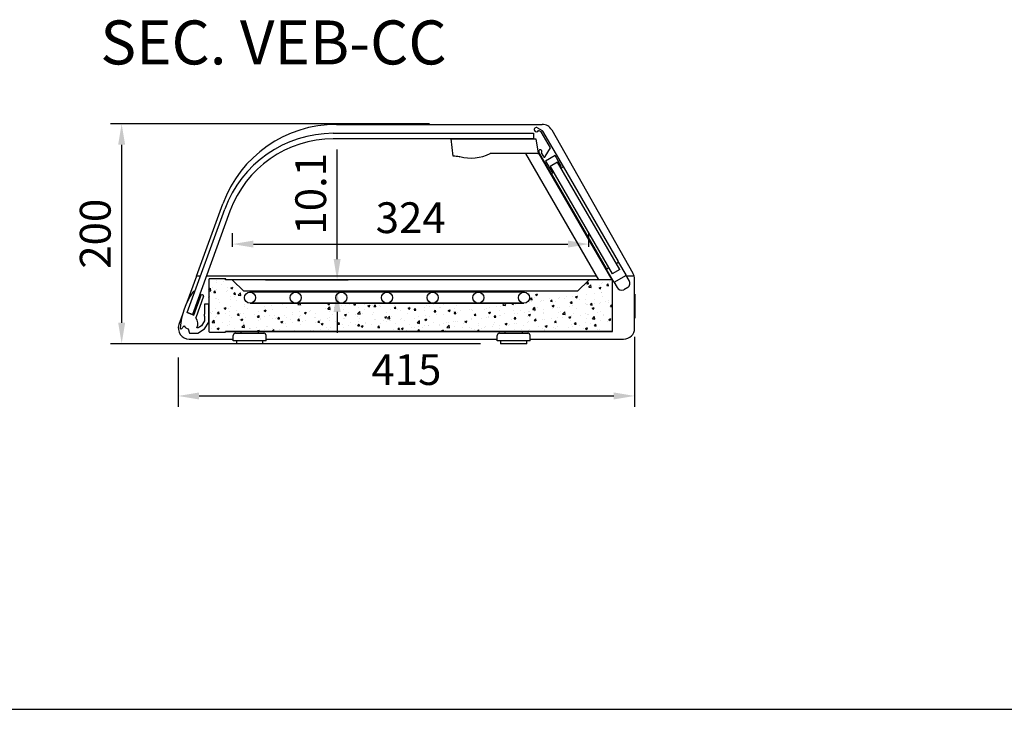
# Model space of a CAD drawing. Units: millimetres. Extents: x -79 to 13266, y -6903 to 5940.
# Drawn here: x 10089 to 10984, y -3513 to -2886 of the extents above; entities that cross this region are included whole.
import ezdxf

# ---------------------------------------------------------------- set-up
doc = ezdxf.new("R2010")
doc.units = ezdxf.units.MM
doc.layers.add('COTAS', color=1, linetype='Continuous')
doc.layers.add('RECUADRO', color=142, linetype='Continuous')
doc.styles.add('TXT', font='romans.shx')
doc.dimstyles.new('JUAN4', dxfattribs={"dimtxt": 28, "dimasz": 19, "dimexe": 10, "dimexo": 30, "dimgap": 10, "dimtad": 3, "dimdec": 1, "dimdsep": 46, "dimtxsty": 'Standard', "dimcen": 5, "dimclrd": 256, "dimclre": 256, "dimclrt": 1, "dimadec": 0, "dimazin": 0, "dimtp": 0.5, "dimtm": 0.5, "dimtfac": 0.125, "dimtdec": 1, "dimtofl": 0, "dimtmove": 0, "dimatfit": 0, "dimfxl": 0, "dimtolj": 1, "dimtzin": 0, "dimarcsym": 0})

# ---------------------------------------------------------------- blocks, each defined once
blk = doc.blocks.new('*D123')
at = {"layer": 'COTAS', "lineweight": -2}
for p, q in [((10461.54, -2980.62), (10171.67, -2980.62)), ((10181.67, -2999.62), (10181.67, -3161.64)), ((10508.04, -3180.64), (10171.67, -3180.64))]:
    blk.add_line(p, q, dxfattribs=at)
at = {"layer": 'COTAS'}
for points in [[(10178.5, -2999.62), (10184.84, -2999.62), (10181.67, -2980.62)], [(10178.5, -3161.64), (10184.84, -3161.64), (10181.67, -3180.64)]]:
    blk.add_solid(points, dxfattribs=at)
at = {"layer": 'Defpoints', "color": 0}
for p in [(10491.54, -2980.62), (10181.67, -3180.64), (10538.04, -3180.64)]:
    blk.add_point(p, dxfattribs=at)
at = {"layer": 'COTAS', "color": 1, "insert": (10157.67, -3080.63), "char_height": 28, "attachment_point": 5, "rotation": 90}
blk.add_mtext('\\A1;200', dxfattribs=at)
blk = doc.blocks.new('*D124')
at = {"layer": 'COTAS', "lineweight": -2}
for p, q in [((10648.04, -3174.26), (10648.04, -3238.19)), ((10233.05, -3193.12), (10233.05, -3238.19)), ((10252.05, -3228.19), (10629.04, -3228.19))]:
    blk.add_line(p, q, dxfattribs=at)
at = {"layer": 'COTAS'}
for points in [[(10252.05, -3225.02), (10252.05, -3231.35), (10233.05, -3228.19)], [(10629.04, -3225.02), (10629.04, -3231.35), (10648.04, -3228.19)]]:
    blk.add_solid(points, dxfattribs=at)
at = {"layer": 'Defpoints', "color": 0}
for p in [(10648.04, -3144.26), (10233.05, -3163.12), (10648.04, -3228.19)]:
    blk.add_point(p, dxfattribs=at)
at = {"layer": 'COTAS', "color": 1, "insert": (10440.54, -3204.19), "char_height": 28, "attachment_point": 5}
blk.add_mtext('\\A1;415', dxfattribs=at)
blk = doc.blocks.new('*D125')
at = {"layer": 'COTAS', "lineweight": -2}
for p, q in [((10377.55, -3103.62), (10377.55, -3003.95)), ((10312.43, -3122.62), (10387.55, -3122.62)), ((10322.42, -3132.76), (10387.55, -3132.76)), ((10377.55, -3151.76), (10377.55, -3170.76))]:
    blk.add_line(p, q, dxfattribs=at)
at = {"layer": 'COTAS'}
for points in [[(10374.38, -3103.62), (10380.72, -3103.62), (10377.55, -3122.62)], [(10374.38, -3151.76), (10380.72, -3151.76), (10377.55, -3132.76)]]:
    blk.add_solid(points, dxfattribs=at)
at = {"layer": 'Defpoints', "color": 0}
for p in [(10282.43, -3122.62), (10377.55, -3122.62), (10292.42, -3132.76)]:
    blk.add_point(p, dxfattribs=at)
at = {"layer": 'COTAS', "color": 1, "insert": (10353.55, -3044.28), "char_height": 28, "attachment_point": 5, "rotation": 90}
blk.add_mtext('\\A1;10.1', dxfattribs=at)
blk = doc.blocks.new('*D133')
at = {"layer": 'COTAS', "lineweight": -2}
for p, q in [((10282.43, -3092.62), (10282.43, -3080.04)), ((10606.43, -3092.62), (10606.43, -3080.04)), ((10301.43, -3090.04), (10587.43, -3090.04))]:
    blk.add_line(p, q, dxfattribs=at)
at = {"layer": 'COTAS'}
for points in [[(10301.43, -3086.87), (10301.43, -3093.21), (10282.43, -3090.04)], [(10587.43, -3086.87), (10587.43, -3093.21), (10606.43, -3090.04)]]:
    blk.add_solid(points, dxfattribs=at)
at = {"layer": 'Defpoints', "color": 0}
for p in [(10606.43, -3090.04), (10282.43, -3122.62), (10606.43, -3122.62)]:
    blk.add_point(p, dxfattribs=at)
at = {"layer": 'COTAS', "color": 1, "insert": (10444.43, -3066.04), "char_height": 28, "attachment_point": 5}
blk.add_mtext('\\A1;324', dxfattribs=at)

msp = doc.modelspace()

# ---------------------------------------------------------------- hatches: boundary and pattern name
h = msp.add_hatch()
h.set_pattern_fill('AR-CONC', color=256, scale=0.1, style=0)
h.set_pattern_definition([(50, (2842.255, -7785.511), (18.218467, -1.593909), [1.905, -20.955]), (355, (2842.255, -7785.511), (-3.524283, 19.105664), [1.524, -16.764]), (100.451, (2843.773, -7785.644), (14.69425, 17.51167), [1.619, -17.809]), (46.1842, (2842.255, -7780.431), (27.107904, -4.204233), [2.8575, -31.4325]), (96.6356, (2844.514, -7780.782), (23.74042, 24.742556), [2.4285, -26.7135]), (351.184, (2842.255, -7780.43), (23.74046, 24.74251), [2.286, -25.146]), (21, (2844.795, -7781.701), (15.161488, -10.226552), [1.905, -20.955]), (326, (2844.795, -7781.701), (6.180203, 18.418797), [1.524, -16.764]), (71.4514, (2846.058, -7782.553), (21.34165, 8.192286), [1.619, -17.809]), (37.5, (2842.255, -7785.511), (0.3088603, 8.455504), [0, -16.5608, 0, -17.018, 0, -16.8275]), (7.5, (2842.255, -7785.511), (6.681966, 10.0180575), [0, -9.7028, 0, -16.1798, 0, -6.4135]), (327.5, (2836.591, -7785.511), (13.5590595, -0.5728744), [0, -6.35, 0, -19.812, 0, -26.289]), (317.5, (2834.051, -7785.511), (14.812918, 2.542649), [0, -8.255, 0, -13.1572, 0, -18.669])])
h.paths.add_polyline_path([(10628.05, -3123.13), (10627.54, -3122.62), (10606.43, -3122.62), (10606.43, -3122.77), (10596.18, -3132.76), (10547.4, -3132.76), (10547.4, -3133.76, -1), (10547.4, -3143.76), (10298.4, -3143.76, -1), (10298.4, -3133.76), (10298.4, -3132.76), (10292.62, -3132.76), (10282.07, -3122.62), (10276.16, -3122.62), (10275.97, -3121.63), (10261.57, -3121.63), (10261.06, -3122.14), (10261.06, -3169.63), (10261.57, -3170.14), (10276.06, -3170.14), (10276.06, -3169.64), (10628.05, -3169.64)])
h.paths.add_polyline_path([(10292.43, -3132.74, 0.999984), (10292.43, -3132.76, 1.000015)], flags=16)

# ---------------------------------------------------------------- linework, layer by layer
at = {"color": 7, "linetype": 'Continuous'}
for p, q in [((10390.77, -2980.64), (10403.72, -2980.64)), ((10374.1, -2989.28), (10556.1, -2989.28)), ((10377.01, -2981.12), (10563.97, -2981.12)), ((10556.1, -2989.28), (10556.1, -2994.28)), ((10559.71, -2984.34), (10564.04, -2986.84)), ((10563.18, -2988.07), (10560.64, -2986.6)), ((10571.44, -3002.38), (10563.18, -2988.07)), ((10564.41, -2987.2), (10583.01, -3019.42)), ((10572.67, -2986.19), (10646.45, -3116.57)), ((10556.1, -2994.28), (10374.1, -2994.28)), ((10482.94, -3009.99), (10481.16, -2994.28)), ((10481.16, -2994.28), (10558.16, -2994.28)), ((10556.02, -2994.28), (10556.1, -2994.2)), ((10558.16, -2994.28), (10560.44, -3007.23)), ((10560.14, -3007.58), (10516.64, -3007.58)), ((10615.42, -3122.62), (10549, -3007.58)), ((10560.81, -3007.44), (10560.4, -3007.44)), ((10561.04, -3007.44), (10560.81, -3007.44)), ((10572.1, -3025.72), (10561, -3006.49)), ((10627.54, -3122.62), (10561.04, -3007.44)), ((10563.05, -3007.04), (10565.03, -3010.48)), ((10566.76, -3010.48), (10571.44, -3002.38)), ((10575.78, -3009.5), (10567.12, -3014.5)), ((10567.12, -3014.5), (10572.72, -3024.2)), ((10578.02, -3015.37), (10571.09, -3019.37)), ((10581.38, -3019.2), (10575.78, -3009.5)), ((10634.47, -3113.14), (10578.02, -3015.37)), ((10571.09, -3019.37), (10627.54, -3117.14)), ((10572.72, -3024.2), (10573.59, -3023.7)), ((10574.34, -3025), (10572.78, -3025.9)), ((10580.46, -3019.5), (10580.42, -3019.53)), ((10580.52, -3019.7), (10581.38, -3019.2)), ((10582.83, -3020.1), (10581.27, -3021)), ((10583.01, -3019.42), (10633.01, -3106.02)), ((10572.1, -3025.72), (10622.1, -3112.32)), ((10241.23, -3152.34), (10275.43, -3058.37)), ((10280.13, -3060.08), (10245.93, -3154.05)), ((10249.77, -3119.1), (10273.65, -3053.5)), ((10633.51, -3106.89), (10633.01, -3106.02)), ((10622.1, -3112.32), (10622.6, -3113.19)), ((10629.1, -3124.44), (10622.6, -3113.19)), ((10622.78, -3112.5), (10624.34, -3111.6)), ((10624.19, -3111.34), (10624.15, -3111.36)), ((10634.51, -3113.12), (10627.5, -3117.17)), ((10631.12, -3107.34), (10632.12, -3109.07)), ((10631.27, -3107.6), (10632.82, -3106.71)), ((10632.12, -3109.07), (10632.16, -3109.05)), ((10633.51, -3106.89), (10640.01, -3118.14)), ((10249.77, -3119.1), (10240.98, -3143.25)), ((10253.32, -3119.1), (10249.77, -3119.1)), ((10416.68, -3119.1), (10258.65, -3119.1)), ((10261.06, -3122.14), (10261.06, -3169.63)), ((10275.97, -3121.63), (10261.57, -3121.63)), ((10282.07, -3122.62), (10276.16, -3122.62)), ((10606.43, -3122.62), (10282.43, -3122.62)), ((10282.43, -3122.77), (10282.43, -3122.62)), ((10292.62, -3132.76), (10282.43, -3122.77)), ((10613.38, -3119.1), (10416.68, -3119.1)), ((10606.43, -3122.77), (10596.18, -3132.76)), ((10627.54, -3122.62), (10606.43, -3122.62)), ((10628.05, -3169.64), (10628.05, -3123.13)), ((10639.82, -3118.83), (10629.78, -3124.63)), ((10642.94, -3123.22), (10640.01, -3118.14)), ((10647.62, -3119.1), (10640.56, -3119.1)), ((10648.04, -3166.54), (10648.04, -3121.98)), ((10596.18, -3132.76), (10292.43, -3132.76)), ((10292.62, -3132.76), (10292.62, -3132.76)), ((10596.18, -3132.76), (10596.18, -3132.76)), ((10629.1, -3124.44), (10632.02, -3129.52)), ((10641.79, -3129.57), (10638.19, -3131.67)), ((10247.33, -3154.56), (10254.19, -3135.73)), ((10247.51, -3133.3), (10248.08, -3133.51)), ((10256.2, -3137.52), (10249.04, -3157.2)), ((10254.19, -3135.73), (10255.6, -3136.24)), ((10319.15, -3133.76), (10298.4, -3133.76)), ((10339.9, -3133.76), (10319.15, -3133.76)), ((10381.4, -3133.76), (10339.9, -3133.76)), ((10422.9, -3133.76), (10381.4, -3133.76)), ((10464.4, -3133.76), (10422.9, -3133.76)), ((10505.9, -3133.76), (10464.4, -3133.76)), ((10547.4, -3133.76), (10505.9, -3133.76)), ((10648.14, -3135.7), (10648.14, -3157.27)), ((10256.96, -3145.05), (10256.96, -3147.75)), ((10256.96, -3147.75), (10256.96, -3149.75)), ((10256.96, -3149.75), (10256.96, -3153.75)), ((10260.66, -3144.75), (10257.26, -3144.75)), ((10260.96, -3161.18), (10260.96, -3145.05)), ((10298.4, -3143.76), (10319.15, -3143.76)), ((10319.15, -3143.76), (10339.9, -3143.76)), ((10339.9, -3143.76), (10381.4, -3143.76)), ((10381.4, -3143.76), (10422.9, -3143.76)), ((10422.9, -3143.76), (10464.4, -3143.76)), ((10464.4, -3143.76), (10505.9, -3143.76)), ((10505.9, -3143.76), (10547.4, -3143.76)), ((10236.99, -3154.2), (10233.75, -3163.12)), ((10245.93, -3154.05), (10241.23, -3152.34)), ((10241.23, -3152.34), (10247.33, -3154.56)), ((10256.96, -3155.75), (10256.96, -3153.75)), ((10256.96, -3155.75), (10256.96, -3159.99)), ((10235.9, -3167.3), (10235.49, -3167.15)), ((10238.56, -3164.31), (10235.9, -3167.3)), ((10242.28, -3167.16), (10243.48, -3171.18)), ((10251.29, -3166.18), (10250.03, -3166.18)), ((10250.96, -3171.18), (10257, -3167.22)), ((10254.11, -3164.33), (10251.29, -3166.18)), ((10256.96, -3159.99), (10254.11, -3164.33)), ((10257, -3167.22), (10260.96, -3161.18)), ((10243.14, -3176.54), (10283.04, -3176.54)), ((10243.48, -3171.18), (10250.96, -3171.18)), ((10261.57, -3170.14), (10276.06, -3170.14)), ((10628.05, -3169.64), (10276.06, -3169.64)), ((10276.06, -3169.64), (10276.06, -3170.14)), ((10283.04, -3178.14), (10283.04, -3173.14)), ((10285.17, -3171.14), (10285.04, -3171.14)), ((10285.17, -3171.14), (10286.56, -3171.14)), ((10286.56, -3171.14), (10295.79, -3171.14)), ((10290.04, -3169.64), (10290.04, -3171.14)), ((10295.79, -3171.14), (10300.29, -3171.14)), ((10300.29, -3171.14), (10309.52, -3171.14)), ((10306.04, -3171.14), (10306.04, -3169.64)), ((10309.52, -3171.14), (10310.91, -3171.14)), ((10311.04, -3171.14), (10310.91, -3171.14)), ((10313.03, -3178.14), (10313.03, -3173.14)), ((10313.03, -3176.54), (10523.04, -3176.54)), ((10523.04, -3178.14), (10523.04, -3173.14)), ((10525.17, -3171.14), (10525.04, -3171.14)), ((10525.17, -3171.14), (10526.56, -3171.14)), ((10526.56, -3171.14), (10535.79, -3171.14)), ((10530.04, -3169.64), (10530.04, -3171.14)), ((10535.79, -3171.14), (10540.29, -3171.14)), ((10540.29, -3171.14), (10549.52, -3171.14)), ((10546.04, -3171.14), (10546.04, -3169.64)), ((10549.52, -3171.14), (10550.91, -3171.14)), ((10551.04, -3171.14), (10550.91, -3171.14)), ((10553.03, -3178.14), (10553.03, -3173.14)), ((10553.03, -3176.54), (10638.04, -3176.54)), ((10286.13, -3178.14), (10283.04, -3178.14)), ((10286.04, -3178.14), (10286.04, -3180.64)), ((10310.04, -3180.64), (10286.04, -3180.64)), ((10293.04, -3178.14), (10286.13, -3178.14)), ((10303.04, -3178.14), (10293.04, -3178.14)), ((10309.94, -3178.14), (10303.04, -3178.14)), ((10313.03, -3178.14), (10309.94, -3178.14)), ((10310.04, -3180.64), (10310.04, -3178.14)), ((10526.13, -3178.14), (10523.04, -3178.14)), ((10526.04, -3178.14), (10526.04, -3180.64)), ((10550.04, -3180.64), (10526.04, -3180.64)), ((10533.04, -3178.14), (10526.13, -3178.14)), ((10543.04, -3178.14), (10533.04, -3178.14)), ((10549.94, -3178.14), (10543.04, -3178.14)), ((10553.03, -3178.14), (10549.94, -3178.14)), ((10550.04, -3180.64), (10550.04, -3178.14))]:
    msp.add_line(p, q, dxfattribs=at)
msp.add_lwpolyline([(10547.4, -3133.76, -1), (10547.4, -3143.76), (10298.4, -3143.76, -1), (10298.4, -3133.76), (10298.4, -3132.76), (10292.62, -3132.76), (10282.07, -3122.62), (10276.16, -3122.62), (10275.97, -3121.63), (10261.57, -3121.63), (10261.06, -3122.14), (10261.06, -3169.63), (10261.57, -3170.14), (10276.06, -3170.14), (10276.06, -3169.64), (10628.05, -3169.64), (10628.05, -3123.13), (10627.54, -3122.62), (10606.43, -3122.62), (10606.43, -3122.77), (10596.18, -3132.76), (10547.4, -3132.76)], format="xyb", close=True)
for centre in [(10298.4, -3138.76), (10339.9, -3138.76), (10381.4, -3138.76), (10422.9, -3138.76), (10464.4, -3138.76), (10505.9, -3138.76), (10547.4, -3138.76)]:
    msp.add_circle(centre, 5, dxfattribs=at)
for centre, radius, start, end in [((10377.01, -3091.12), 110, 90, 160), ((10374.1, -3094.28), 105, 90, 160), ((10558.71, -2986.07), 2, 60, 344.47751), ((10563.97, -2991.12), 10, 29.50565, 90), ((10563.54, -2987.7), 1, 30, 60), ((10374.1, -3094.28), 100, 90, 160), ((10499.53, -2974.96), 36.83, 253.67438, 297.68108), ((10560.14, -3007.28), 0.3, 270, 10), ((10562.3, -3005.74), 1.5, 300, 210), ((10481.99, -3039.98), 30, 76.74713, 88.18636), ((10488.93, -3010.48), 0.3, 256.74713, 34.92205), ((10565.9, -3009.98), 1, 210, 330), ((10582.58, -3019.67), 0.5, 300, 30), ((10572.53, -3025.47), 0.5, 210, 300), ((10623.03, -3112.94), 0.502, 120, 210), ((10633.08, -3107.14), 0.502, 30, 120), ((10261.57, -3122.14), 0.51, 90, 180), ((10275.97, -3122.14), 0.51, 291.59161, 90), ((10282.07, -3123.13), 0.51, 45, 90), ((10627.54, -3123.13), 0.51, 0, 90), ((10639.57, -3118.4), 0.502, 300, 30), ((10638.61, -3125.72), 5, 309.51322, 30), ((10638.04, -3121.98), 10, 16.73679, 32.76198), ((10638.04, -3121.98), 10, 0, 16.73679), ((10292.43, -3132.75), 0.01, 225, 270), ((10629.53, -3124.19), 0.502, 210, 300), ((10636.35, -3127.02), 5, 210, 290.93566), ((10304.51, -3172.57), 69.97, 146.24526, 174.69576), ((10247.17, -3134.24), 1, 70, 146.99386), ((10255.26, -3137.18), 1, 340, 70), ((10257.26, -3145.05), 0.3, 90, 180), ((10242.96, -3162.41), 8, 331.87617, 40.63775), ((10243.14, -3166.54), 10, 160, 270), ((10235.83, -3166.21), 1, 173.89544, 250), ((10242.96, -3162.41), 4.8, 203.30821, 261.80762), ((10638.04, -3166.54), 10, 270, 0), ((10261.57, -3169.63), 0.51, 180, 270), ((10261.57, -3169.63), 0.01, 180, 270), ((10285.05, -3173.14), 2, 86.60133, 179.97531), ((10285.04, -3173.14), 2, 90, 114.02006), ((10311.03, -3173.13), 2, 359.91143, 93.51193), ((10311.04, -3173.14), 2, 88.28292, 90), ((10311.04, -3173.14), 2, 40.60368, 45.84073), ((10525.05, -3173.14), 2, 86.60133, 179.97531), ((10525.04, -3173.14), 2, 90, 114.02006), ((10551.03, -3173.13), 2, 359.91143, 93.51193), ((10551.04, -3173.14), 2, 88.28292, 90), ((10551.04, -3173.14), 2, 40.60368, 45.84073)]:
    msp.add_arc(centre, radius, start, end, dxfattribs=at)
at = {"layer": 'RECUADRO'}
msp.add_line((9066.25, -3513.22), (13264.25, -3513.22), dxfattribs=at)

# ---------------------------------------------------------------- texts
at = {"style": 'TXT'}
msp.add_text('SEC. VEB-CC', height=40, dxfattribs=at).set_placement((10162.34, -2926.62))

# ---------------------------------------------------------------- dimensions: what is measured, and where the dimension line sits
at = {"layer": 'COTAS'}
for base, p1, p2, picture, middle in [((10181.67, -3180.64), (10491.54, -2980.62), (10538.04, -3180.64), '*D123', (10157.67, -3080.63)), ((10377.55, -3122.62), (10292.42, -3132.76), (10282.43, -3122.62), '*D125', (10353.55, -3044.28))]:
    dim = msp.add_linear_dim(base=base, p1=p1, p2=p2, angle=90, dimstyle='JUAN4', dxfattribs=at)
    dim.commit()
    dim.dimension.update_dxf_attribs({"geometry": picture, "text_midpoint": middle})
for base, p1, p2, picture, middle in [((10606.43, -3090.04), (10282.43, -3122.62), (10606.43, -3122.62), '*D133', (10444.43, -3066.04)), ((10648.04, -3228.19), (10233.05, -3163.12), (10648.04, -3144.26), '*D124', (10440.54, -3204.19))]:
    dim = msp.add_linear_dim(base=base, p1=p1, p2=p2, dimstyle='JUAN4', dxfattribs=at)
    dim.commit()
    dim.dimension.update_dxf_attribs({"geometry": picture, "text_midpoint": middle})

doc.saveas('drawing.dxf')
